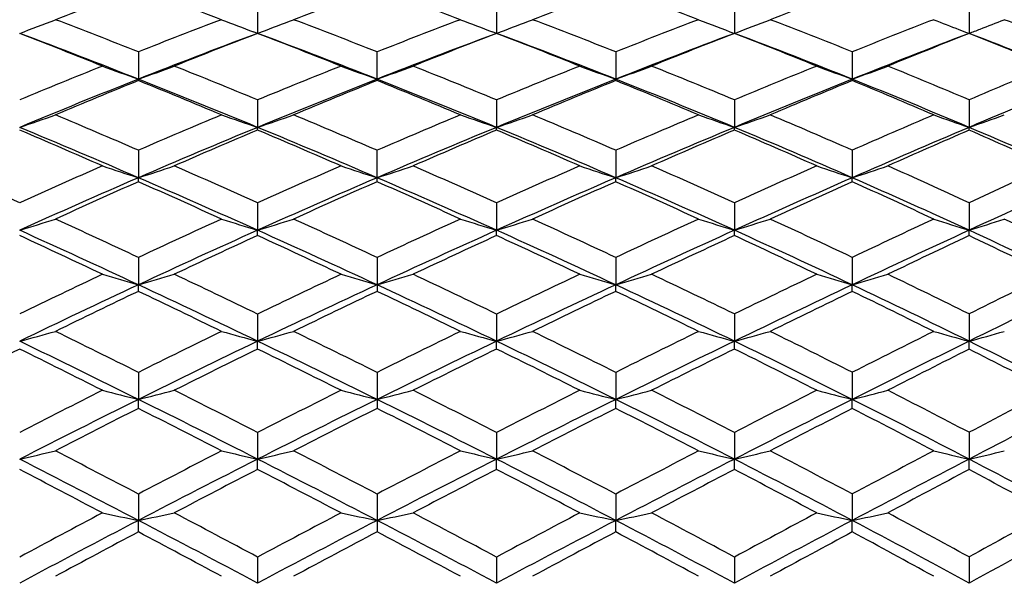
# Model space of a CAD drawing. Units: inches. Extents: x 0 to 11, y 0 to 8.5.
# Drawn here: x 7.5 to 7.8, y 4.4 to 4.6 of the extents above; entities that cross this region are included whole.
import ezdxf

# ---------------------------------------------------------------- set-up
doc = ezdxf.new("R2010")
doc.units = ezdxf.units.IN
doc.header["$LTSCALE"] = 0.605
doc.header["$MEASUREMENT"] = 0
doc.layers.get('0').update_dxf_attribs({"linetype": 'CONTINUOUS'})

msp = doc.modelspace()

# ---------------------------------------------------------------- linework, layer by layer
at = {"color": 7, "linetype": 'Continuous'}
for p, q in [((7.5795437873, 4.6096081596), (7.5795436652, 4.6005796575)), ((7.65886716, 4.6096088222), (7.6588673087, 4.6005789731)), ((7.7378308925, 4.6096186123), (7.737831874099999, 4.6005795211)), ((7.815720541599999, 4.6096403248), (7.8157218455, 4.6005790931)), ((7.5795436652, 4.6005796575), (7.5782045504, 4.6010821681)), ((7.5795436652, 4.6005796575), (7.5808831523, 4.6010822514)), ((7.6588673087, 4.6005789731), (7.657527656599999, 4.601081632900001)), ((7.6588673087, 4.6005789731), (7.6602065983, 4.6010815474)), ((7.539972355, 4.5944497113), (7.5399716665, 4.5853645176)), ((7.619205424800001, 4.5849109416), (7.619205424800001, 4.5944449955)), ((7.6984390018, 4.594449576000001), (7.6984394103, 4.5853646364)), ((7.7769541668, 4.59446702), (7.7769553612, 4.5853638081)), ((7.539972355, 4.5849060815), (7.5399716665, 4.5853645176)), ((7.6984390018, 4.584906221000001), (7.6984394103, 4.5853646364)), ((7.5795437873, 4.5784832909), (7.5795436652, 4.569370345899999)), ((7.65886716, 4.5784840253), (7.6588673087, 4.569369721)), ((7.7378308925, 4.5784948769), (7.737831874099999, 4.5693702214)), ((7.815720541599999, 4.578518943500001), (7.8157218455, 4.5693698305)), ((7.5795437873, 4.5684830031), (7.5795436652, 4.569370345899999)), ((7.65886716, 4.5684822483), (7.6588673087, 4.569369721)), ((7.7378308925, 4.5684710952), (7.737831874099999, 4.5693702214)), ((7.539972355, 4.5617619596), (7.5399716665, 4.5526331393)), ((7.619205424800001, 4.5513154303), (7.619205424800001, 4.5617567812)), ((7.6984390018, 4.561761810899999), (7.6984394103, 4.5526332468)), ((7.7769541668, 4.5617809659), (7.7769553612, 4.5526324974)), ((7.539972355, 4.5513101214), (7.5399716665, 4.5526331393)), ((7.6984390018, 4.5513102738), (7.6984394103, 4.5526332468)), ((7.7769541668, 4.5512906349), (7.7769553612, 4.5526324974)), ((7.5795437873, 4.5443058963), (7.5795436652, 4.535191036600001)), ((7.65886716, 4.5443066959), (7.6588673087, 4.5351904768)), ((7.7378308925, 4.5443185106), (7.737831874099999, 4.5351909251)), ((7.815720541599999, 4.5443447134), (7.8157218455, 4.5351905749)), ((7.5795437873, 4.533444507), (7.5795436652, 4.535191036600001)), ((7.65886716, 4.5334436891), (7.6588673087, 4.5351904768)), ((7.7378308925, 4.5334316043), (7.737831874099999, 4.5351909251)), ((7.815720541599999, 4.5334048001), (7.8157218455, 4.5351905749)), ((7.539972355, 4.5261731129), (7.5399716665, 4.5170833381)), ((7.619205424800001, 4.526167518899999), (7.619205424800001, 4.5149134294)), ((7.6984390018, 4.5261729523), (7.6984394103, 4.5170834333)), ((7.7769541668, 4.5261936448), (7.7769553612, 4.5170827695)), ((7.539972355, 4.5149077198), (7.5399716665, 4.5170833381)), ((7.6984390018, 4.5149078837), (7.6984394103, 4.5170834333)), ((7.7769541668, 4.5148867626), (7.7769553612, 4.5170827695)), ((7.5795437873, 4.5073854916), (7.5795436652, 4.4983512628)), ((7.65886716, 4.5073863491), (7.6588673087, 4.4983507732)), ((7.7378308925, 4.5073990199), (7.737831874099999, 4.4983511652)), ((7.815720541599999, 4.5074271217), (7.8157218455, 4.498350858999999)), ((7.5795437873, 4.4957613631), (7.5795436652, 4.4983512628)), ((7.65886716, 4.4957604897), (7.6588673087, 4.4983507732)), ((7.7378308925, 4.4957475826), (7.737831874099999, 4.4983511652)), ((7.815720541599999, 4.4957189548), (7.8157218455, 4.498350858999999)), ((7.539972355, 4.4880054694), (7.5399716665, 4.4790370585)), ((7.619205424800001, 4.4879995105), (7.619205424800001, 4.4760346011)), ((7.6984390018, 4.4880052983), (7.6984394103, 4.4790371405)), ((7.7769541668, 4.4880273408), (7.7769553612, 4.4790365683)), ((7.539972355, 4.4760285425), (7.5399716665, 4.4790370585)), ((7.6984390018, 4.4760287164), (7.6984394103, 4.4790371405)), ((7.7769541668, 4.4760063044), (7.7769553612, 4.4790365683)), ((7.5795437873, 4.4680564337), (7.5795436652, 4.4591846511)), ((7.65886716, 4.4680573413), (7.6588673087, 4.4591842361)), ((7.7378308925, 4.4680707535), (7.737831874099999, 4.4591845684)), ((7.815720541599999, 4.4681004997), (7.8157218455, 4.4591843088)), ((7.5795437873, 4.4557748359), (7.5795436652, 4.4591846511)), ((7.65886716, 4.4557739147), (7.6588673087, 4.4591842361)), ((7.7378308925, 4.4557603023), (7.737831874099999, 4.4591845684)), ((7.815720541599999, 4.4557301104), (7.8157218455, 4.4591843088)), ((7.539972355, 4.447604681100001), (7.5399716665, 4.4388388534)), ((7.619205424800001, 4.4475984112), (7.619205424800001, 4.435031038)), ((7.6984390018, 4.4476045011), (7.6984394103, 4.4388389216)), ((7.7769541668, 4.4476276941), (7.7769553612, 4.4388384462)), ((7.539972355, 4.4350246853), (7.5399716665, 4.4388388534)), ((7.6984390018, 4.4350248677), (7.6984394103, 4.4388389216)), ((7.7769541668, 4.4350013678), (7.7769553612, 4.4388384462)), ((7.5795437873, 4.4266748925), (7.5795436652, 4.4180459004)), ((7.65886716, 4.4266758421), (7.6588673087, 4.4180455638)), ((7.7378308925, 4.4266898741), (7.737831874099999, 4.4180458334)), ((7.815720541599999, 4.4267209954), (7.8157218455, 4.418045622799999))]:
    msp.add_line(p, q, dxfattribs=at)
for centre, radius, start, end in [((8.246307377599999, 2.6812150439), 2.0591131943, 110.0615096217, 110.8786546353), ((6.7082754914, 2.3362973516), 2.4261057533, 69.25580437670001, 69.9517435235), ((8.3859625546, 2.5052643375), 2.245121586, 109.9695948115, 110.7237108306), ((6.8502986379, 2.4995815399), 2.251196855, 69.2763332349, 70.0283790255), ((8.5318754859, 2.3317589143), 2.4309656614, 110.0501027785, 110.7446220416), ((6.9931304931, 2.6838672959), 2.0562698626, 69.12168772130002, 69.9400082482), ((8.6839817403, 2.1630607704), 2.6146788839, 110.2977161858, 110.9358530594), ((6.998596983, 5.931322964800001), 1.4222749852, 290.6674454683999, 291.1798482513), ((6.5762361147, 2.1506678551), 2.6269482869, 68.4775767628, 69.1212030944), ((8.3576373527, 2.5192083338), 2.2305162684, 110.7442934658, 111.504915712), ((8.054246520700001, 5.86766129), 1.3530848567, 248.920554004, 249.4013406465), ((7.0917308866, 5.9027455595), 1.3905384953, 290.5957262653, 291.0637532403), ((6.733491966900001, 2.3372363974), 2.4247636966, 68.5752918576, 69.2768963241), ((8.5063892139, 2.3335391068), 2.4287425786, 110.7247145456, 111.4251372376), ((8.146384169600001, 5.9019457501), 1.3896863465, 248.9357190383, 249.4040971498), ((7.1844929295, 5.866790668099999), 1.3521549737, 290.5986072845, 291.0797952247), ((6.8832350595, 2.5257032809), 2.2235711594, 68.4927332013, 69.2557002672), ((8.665206997, 2.1427333278), 2.6354416932, 110.8788683753, 111.5204559337), ((8.2401828738, 5.9322696307), 1.4232902286, 248.8201518868, 249.3321124821), ((7.275685144500001, 5.825788085), 1.3094715058, 290.666395973, 291.2223361373), ((7.0283712259, 2.7196188191), 2.018769971, 68.2343322178, 69.064908688), ((8.829292476000001, 1.9630820787), 2.8340082262, 111.2097296382, 111.7973611479), ((8.3310185985, 5.948152218), 1.442734884, 248.5743483946, 248.9298662118), ((7.364000206, 5.7817270689), 1.2645801597, 290.9289977095, 291.10918614), ((7.367316357999999, 5.7731406939), 1.2553756664, 291.1091280642, 291.5005242195), ((7.1680418447, 2.9147981763), 1.8143805774, 67.7845497994, 68.6896299685), ((6.5473120612, 2.073823488), 2.7005946448, 68.434122917, 69.33004697199999), ((6.517042029700001, 2.0663224752), 2.7183905232, 68.1662160085, 68.7886629961), ((8.3718902463, 2.4807542582), 2.2630671372, 110.5202443441, 111.5680900907), ((8.396033389600001, 2.478714936), 2.2735170515, 111.0468144028, 111.7952114445), ((6.682823725900001, 2.2697903107), 2.4973169717, 68.2742637204, 68.9566995975), ((6.708900888500001, 2.2718487627), 2.4861630486, 68.5217253596, 69.4774465445), ((8.5268663254, 2.2786340639), 2.4788809066, 110.5203467119, 111.4788337374), ((8.556710801, 2.2668290914), 2.5004835136, 111.0429704027, 111.7245224604), ((6.8391311027, 2.4703367848), 2.282501536, 68.20721620689999, 68.9526516591), ((6.863527257, 2.472852938), 2.2715157889, 68.4349532386, 69.478909528), ((8.6834738802, 2.0936398719), 2.6793628364, 110.6669630312, 111.5699943242), ((8.7185667138, 2.0734757698), 2.7107084882, 111.2108151919, 111.8350523011), ((6.9888745521, 2.6727987809), 2.0681284956, 67.95417240609999, 68.76819353700002), ((7.0107278583, 2.6731031551), 2.0600595602, 68.16441987639999, 69.3319650049), ((8.8583242313, 1.887175975), 2.9068154767, 111.0188527971, 111.8397270871), ((8.901104782200001, 1.8541415042), 2.9530811554, 111.5641659228, 112.1279288045), ((8.335327960599999, 5.9593309342), 1.4547154638, 248.9297725715, 249.0724318238), ((7.1342630135, 2.8789216247), 1.8515687854, 67.51340449989999, 68.4050055562), ((7.1547973403, 2.8799853548), 1.8431668437, 67.7052019851, 68.9869275671), ((8.362438558, 2.5071295453), 2.2435143881, 111.8334661477, 112.5913191049), ((8.0035797505, 5.8743248304), 1.3697996728, 249.6868653181, 250.2175595435), ((7.0498451611, 5.947951126), 1.4480560268, 289.7838109831999, 290.2861329678), ((6.540967417, 2.0615710871), 2.7227721019, 67.57704225080002, 68.20495630149999), ((8.525538771499999, 2.2852269584), 2.4807118165, 111.7264236574, 112.4167185636), ((8.0956063625, 5.9143528105), 1.4117964973, 249.762164656, 250.2788361588), ((7.142873840499999, 5.914224112699999), 1.4116520128, 289.7202843329, 290.237029621), ((6.716084764, 2.2930534012), 2.4722523706, 67.582947051, 68.2755836507), ((8.6942855951, 2.0692166312), 2.7145007259, 111.7930779525, 112.422891648), ((8.1885172385, 5.947916198500001), 1.4480065735, 249.7151747656, 250.2175320567), ((7.2346045712, 5.874875591399999), 1.3703945641, 289.7835696715, 290.3139938134), ((6.8744079432, 2.5033427753), 2.2476110504, 67.40893127499999, 68.1654348861), ((8.8786893777, 1.8400187422), 2.9666158537, 112.0465199832, 112.6167764928), ((8.2807105066, 5.971549958200001), 1.4748834833, 249.539278289, 250.0283041373), ((7.3261434833, 5.8258968), 1.3199066077, 289.971233894, 290.5169579061001), ((7.0305725073, 2.7250705943), 2.0128905135, 67.04176838890001, 67.87297294359999), ((9.0889489844, 1.5785169782), 3.2590063608, 112.4877030273, 112.996814503), ((8.3811480624, 2.4572047133), 2.2883710105, 111.5669039647, 112.6314198632), ((8.4062114488, 2.45336902), 2.3008303744, 112.1164195579, 112.8579190061), ((6.5178134846, 1.9994400204), 2.7806137549, 67.5527288229, 68.43221983630002), ((6.4868766876, 1.9916648394), 2.7989124003, 67.2867015328, 67.898300695), ((8.5445450173, 2.2334680971), 2.5273834148, 111.4768637383, 112.4463606855), ((8.5753049546, 2.220565189), 2.5503445157, 112.0175355176, 112.690554064), ((6.6620974042, 2.2182398816), 2.5528783107, 67.3087258852, 67.9810459243), ((6.6903277166, 2.2247897187), 2.5367546843, 67.5546139537, 68.5205330002), ((8.7176380622, 2.0068747881), 2.7726117271, 111.5673808247, 112.4494179176), ((8.7542402444, 1.9852623589), 2.8058625187, 112.1036956828, 112.713755694), ((6.8338016152, 2.4571312991), 2.2967420248, 67.14240315010001, 67.88526303), ((6.8582451434, 2.4595528477), 2.2858263641, 67.3686551671, 68.434356039), ((8.9074018787, 1.7642185866), 3.0392054372, 111.836214648, 112.633035229), ((8.9521114391, 1.7296767691), 3.0875924554, 112.3712459763, 112.9192826782), ((7.6657308612, 4.5854053862), 0.1112245078, 359.7335993839, 359.9785816221), ((6.990016849, 2.6755221095), 2.065175385, 66.78729723490001, 67.6011956155), ((7.0130738341, 2.6788758984), 2.0538284099, 66.9953533934, 68.16527142439999), ((9.1195553677, 1.4994593581), 3.3353159014, 112.298248835, 113.0116041231), ((7.009302598400001, 5.9956737362), 1.5085410999, 289.0057782615, 289.4837303258), ((6.315110647899999, 1.7331845837), 3.0823913076, 66.5858923946, 67.1420207415), ((8.540746003999999, 2.2486449766), 2.5203289614, 112.7133728418, 113.3957969258), ((8.0447540609, 5.929260242200001), 1.4372617168, 250.6102104900999, 251.1144819919), ((7.101451625499999, 5.967012716), 1.4771513779, 288.8842974765, 289.3751471319001), ((6.517038705, 2.0037568675), 2.7853428939, 66.69021516810001, 67.3093616084), ((8.7200463168, 2.0070144199), 2.7818265946, 112.6913544096, 113.3112556052), ((8.136662771000001, 5.9661354877), 1.4762259688, 250.6243582057, 251.1155819712), ((7.1939762206, 5.928333407799999), 1.4362820148, 288.8854252770001, 289.3901138482), ((6.7009767963, 2.2565653128), 2.5117447614, 66.6017877928, 67.2865173811), ((8.928091130599999, 1.7218353042), 3.0947095052, 112.8580544076, 113.4119991303), ((8.2294692367, 5.9966878102), 1.5096167711, 250.5162696471, 250.9938095136), ((7.285564748300001, 5.882492374500001), 1.3888251661, 289.0047943316, 289.5233722604), ((6.8738019279, 2.5018616745), 2.2492112959, 66.3254038744, 67.0813548656), ((9.150816860199999, 1.43319599), 3.4169493195, 113.2135102746, 113.7078290575), ((8.3213008799, 6.0172827429), 1.5336433621, 250.2872943516, 250.7519324841), ((7.3758644156, 5.828970717200001), 1.3341922471, 289.2493962462, 289.7825583831), ((6.2790832224, 1.6396385815), 3.1741734298, 66.5946469462, 67.3672237954), ((8.5561969235, 2.2051072326), 2.5580444984, 112.4450263985, 113.4074019187), ((6.487969868, 1.9274170407), 2.8585749284, 66.68823238850001, 67.5510922232), ((8.7471669074, 1.9350823223), 2.8502396593, 112.446922047, 113.3122990022), ((6.6785287911, 2.196284119), 2.5676056713, 66.5953450541, 67.5541325766), ((8.9497853589, 1.6621673871), 3.1497078545, 112.6302584097, 113.4088428042), ((6.8540966204, 2.4495955034), 2.2966133444, 66.3070806255, 67.36871761660001), ((9.1897679063, 1.3335840645), 3.5154391049, 113.0080488311, 113.6962552698), ((7.5098093673, 4.56934), 0.3059124796, 359.8326252143, 0.0055870908), ((7.0218056017, 2.6992940754), 2.0316216016, 65.8176403769, 66.99698392479999), ((6.2394959454, 1.61989036), 3.2069390361, 66.3090736955, 66.8439876157), ((8.5863678315, 2.1943169574), 2.5788290111, 112.9805781545, 113.6494078186), ((6.4550136618, 1.9161865347), 2.8808409466, 66.42419331679999, 67.0238534217), ((8.7850941037, 1.9121366922), 2.8852311593, 112.9757822283, 113.5745120918), ((6.6488408109, 2.1867707756), 2.5870258532, 66.3526755964, 67.01937129529999), ((8.9944759251, 1.6301931195), 3.1957212332, 113.1554649854, 113.6922793183), ((6.828167747799999, 2.4438577374), 2.3111618197, 66.08299482670002, 66.8215854396), ((9.248238581699999, 1.2791599905), 3.5876890524, 113.5336206588, 114.0042579471), ((6.9980658683, 2.6940030742), 2.0450175515, 65.613664844, 66.4325920997), ((6.026755458099999, 1.2947751578), 3.5681502841, 65.6034180203, 66.0840682633), ((8.5457777637, 2.2370976887), 2.5329250037, 113.6906445547, 114.3710641996), ((7.993640693500001, 5.9466197198), 1.4659516269, 251.4820911491, 251.9726667008), ((7.0603362952, 6.0262953839), 1.5497517545, 288.0286032242, 288.4929424268), ((6.2705821353, 1.6306654685), 3.1941636071, 65.8078579391, 66.3503436529), ((8.743703975199999, 1.952299255), 2.8414375538, 113.575719052, 114.1865039849), ((8.0854611568, 5.990119179600001), 1.5112121303, 251.551735252, 252.0292822698), ((7.153016765, 5.9899824687), 1.5110614569, 287.9699051396, 288.4475195133), ((6.4963384122, 1.95587547), 2.837507586, 65.81396750180001, 66.4255798459), ((8.9629024083, 1.6416241748), 3.182149234, 113.6475626027, 114.192084061), ((8.178028467999999, 6.0262616498), 1.5497052411, 251.5082672216, 251.9726377796), ((7.244549399199999, 5.947212538500001), 1.4665836298, 288.0283767536, 288.5187036855), ((6.690195117000001, 2.2316785874), 2.5388667024, 65.629270308, 66.3081265698), ((9.2137429095, 1.2903207319), 3.5730684047, 113.9175704984, 114.3975635985), ((8.2697422799, 6.051254198300001), 1.577563295, 251.3455306313, 251.7977513609), ((7.3359915409, 5.8936884401), 1.4116940647, 288.2018144821, 288.7064881613), ((6.8765193551, 2.5080020756), 2.242496423, 65.23992123859999, 65.996487388), ((9.524926872, 0.8453222495), 4.07481944, 114.3872383299, 114.8002297186), ((8.5672682182, 2.1794067225), 2.586028196, 113.4062988522, 114.360815431), ((8.5986825162, 2.1664167674), 2.609326257, 113.9375587316, 114.600240633), ((6.2429806936, 1.5564571153), 3.2648516583, 65.8341451551, 66.5930772163), ((6.2036035762, 1.5386367549), 3.2957673349, 65.5523906263, 66.0787703187), ((8.7687592876, 1.8847416892), 2.9050155834, 113.3104780577, 114.1650360362), ((8.807046921900001, 1.8621767525), 2.9398017366, 113.8319201333, 114.423592798), ((6.4298464948, 1.8589330572), 2.9433819846, 65.5756460147, 66.1665728645), ((6.4654374851, 1.8752489993), 2.9154010715, 65.8357667329, 66.68728354619999), ((8.9919193704, 1.5645286445), 3.2560496804, 113.4066476294, 114.1676377125), ((9.0390406612, 1.52939622), 3.3059306342, 113.9233505932, 114.4480919454), ((6.6433627278, 2.1743575114), 2.6005942356, 65.3996910848, 66.0646336066), ((6.6724189668, 2.1822221194), 2.5829376422, 65.639212074, 66.5948707854), ((9.251935422699999, 1.1914795965), 3.6705469627, 113.6933836004, 114.362028088), ((9.312628143200001, 1.1354398681), 3.7451743648, 114.2073925151, 114.6653998192), ((6.829610391699999, 2.4470126117), 2.3076928364, 65.0242893762, 65.7627755538), ((6.8570278486, 2.4561958229), 2.2893914822, 65.243993312, 66.3078795973), ((9.5687164091, 0.7346841331), 4.1853123127, 114.185246827, 114.7616501929), ((7.0199112621, 6.093058227799999), 1.6303355465, 287.1472074015999, 287.584681696), ((5.9691674239, 1.1681555093), 3.7072510514, 64.9308667522, 65.3993996015), ((8.7634634238, 1.9084099305), 2.8895699463, 114.4473895469, 115.0504626386), ((8.0348119069, 6.020857020299999), 1.5538573252, 252.5013601295, 252.9628137418), ((7.111659210499999, 6.0621332577), 1.5970186002, 287.036071492, 287.4852367906), ((6.2430326053, 1.5694867911), 3.2612593511, 65.0406032846, 65.57634221610002), ((8.9933670056, 1.5740166159), 3.256303887, 114.4244156745, 114.9609464033), ((8.1264611549, 6.0611738163), 1.5960166533, 252.5143103898, 252.9638182834), ((7.2039117187, 6.0198440424), 1.5527977327, 287.0371013833, 287.4989367158), ((6.478358080800001, 1.9159658685), 2.8812807004, 64.94734990239999, 65.55213515209999), ((9.276954780499999, 1.1513299337), 3.7257586427, 114.6006784947, 115.066908659), ((8.2188526239, 6.0941651948), 1.6314967777, 252.4153181314, 252.8524153832), ((7.295354881000001, 5.969359950399999), 1.5008753055, 287.1463020686, 287.6209764541), ((6.6905049521, 2.2323311853), 2.538144377, 64.6562153165, 65.3351240553), ((9.602858163099999, 0.677076679), 4.260237883, 114.976363813, 115.3782398758), ((8.3101275652, 6.1158424459), 1.656169482, 252.2055398179, 252.6310497296), ((7.3856276725, 5.9101319264), 1.4406403846, 287.3701579463, 287.8584505537), ((6.8828780211, 2.5216959298), 2.2273981597, 64.1505379142, 64.9089550438), ((5.9220265041, 1.0491147871), 3.8268201446, 64.98907842150001, 65.6381934619), ((5.867705702899999, 1.0098133058), 3.8835756756, 64.68905623180001, 65.1365891125), ((8.7820900722, 1.8548901231), 2.9377084348, 114.1639122925, 115.0126795509), ((8.818673906499999, 1.8367357714), 2.9677738217, 114.6786487091, 115.2674118142), ((6.2070733174, 1.4766225736), 3.3523895803, 65.08763614729999, 65.8328122182), ((6.1643162079, 1.4528154103), 3.3901540869, 64.8099527464, 65.3261560624), ((9.0275364508, 1.4848598192), 3.3433175651, 114.1655514111, 114.9127443668), ((9.0766861507, 1.4471177712), 3.3964125724, 114.6734502271, 115.1886865821), ((6.4150490462, 1.8265377285), 2.9789970427, 64.7347780783, 65.3213093784), ((6.4519891218, 1.8453192991), 2.9482133421, 64.98967490369999, 65.8354143519), ((9.3045040223, 1.0750264634), 3.7983153795, 114.3597765122, 115.0137681099), ((9.3635132701, 1.0252432549), 3.8665525586, 114.8628435943, 115.3123660415), ((6.6366810958, 2.1598436425), 2.6165723165, 64.45151540750001, 65.1125735441), ((6.6680574597, 2.1725769278), 2.5935231245, 64.6869164225, 65.6393285788), ((9.6597242402, 0.5368675042000001), 4.4030594147, 114.7588655649, 115.315643852), ((9.7445931313, 0.4456996892), 4.5199427585, 115.261301107, 115.6399240006), ((6.839950747, 2.4689195469), 2.2834679881, 63.9589477211, 64.70244800649999), ((6.8677691415, 2.4793449192), 2.2638718358, 64.1728150284, 65.2455209938), ((8.7683476372, 1.8979618986), 2.9011032821, 115.3106046586, 115.9123006203), ((7.9839708502, 6.057296619500001), 1.6029323838, 253.4753734634, 253.9192501917), ((7.0705432619, 6.1453864607), 1.6946191566, 286.0819016088, 286.5020312493), ((5.9130905512, 1.0485649805), 3.8393366245, 64.2753200322, 64.7323905707), ((9.0215085534, 1.5137313655), 3.3228342441, 115.1899727972, 115.7188985226), ((8.0755907487, 6.105594745599999), 1.6527727011, 253.5384221188, 253.9704500168), ((7.1628849536, 6.1054464702), 1.652612338, 286.0288151394, 286.4609031997), ((6.2193662751, 1.5187828134), 3.3172147793, 64.2815861164, 64.8113913614), ((9.3174825376, 1.0648260631), 3.8212859476, 115.2654111726, 115.7246298196), ((8.167823801, 6.145353722), 1.6945754156, 253.4990639623, 253.9192207958), ((7.254224857300001, 6.0579484597), 1.6036182834, 286.0816935707, 286.5253463068), ((6.4659549081, 1.8894463115), 2.9105574901, 64.0881983313, 64.6879657041), ((9.683441672999999, 0.5075960971), 4.4479011601, 115.5489375501, 115.9395236678), ((8.2590711436, 6.172331606799999), 1.7240314212, 253.3516923795, 253.761015725), ((7.345572849600001, 5.998187444299999), 1.5426477009, 286.2385849002, 286.6954057888001), ((6.6946398415, 2.2410002311), 2.5285396549, 63.6808486727, 64.3606804842), ((10.1913665317, -0.2865706671), 5.3503372482, 116.041775071, 116.3605271453), ((8.7943199508, 1.8285670517), 2.9667338001, 115.011771855, 115.8541923372), ((5.8784657511, 0.955944201), 3.9296709609, 64.3494969711, 64.9878499834), ((9.052627812, 1.430625515), 3.4030748107, 114.9112474829, 115.6497454045), ((6.1808985584, 1.4203691929), 3.4144343946, 64.3508615025, 65.0869048215), ((9.3559233102, 0.9645418898999999), 3.9201791153, 115.0120086689, 115.6519123453), ((6.445882259299999, 1.8322700442), 2.9626208585, 64.1457511266, 64.9893413482), ((9.7387695129, 0.3693456212), 4.5882936062, 115.3134096342, 115.8550705465), ((6.6724818597, 2.1818475596), 2.5832508978, 63.73275371329999, 64.6877104505), ((10.2626555771, -0.4588172581), 5.5282004692, 115.8295577531, 116.2716485886), ((8.8330733502, 1.8064261507), 3.0013301375, 115.5210479831, 116.1044750828), ((5.826178657200001, 0.9224626679000001), 3.9802952515, 64.0549543788, 64.49629314399999), ((9.1016421002, 1.3943453783), 3.4547884824, 115.4102176006, 115.920001614), ((6.1344616472, 1.3897110875), 3.4599644164, 64.07920392060001, 64.58820337729999), ((9.4190115022, 0.9086130978), 3.9957141804, 115.5059292446, 115.945548647), ((6.4106007891, 1.8171718371), 2.9893656583, 63.8954523729, 64.4812452556), ((9.826217981100001, 0.2764148393), 4.7078791856, 115.8033575693, 116.1723827553), ((6.6392718685, 2.165149183), 2.6106680572, 63.5036648925, 64.1649321238), ((7.030039549500001, 6.2420588875), 1.8060802697, 285.1015700548, 285.4923177554), ((5.4858249039, 0.3655927472), 4.6058450259, 63.5134897611, 63.8952401013), ((9.0447402661, 1.4655886496), 3.3762893684, 115.9448664656, 116.4672942186), ((8.0253199487, 6.161622170599999), 1.721971721, 254.5845845186, 254.9966514708), ((7.121404580499999, 6.207868543099999), 1.7698420135, 285.0023549639, 285.4034433041), ((5.8827460569, 0.9856932847), 3.9091482493, 63.62757655160001, 64.07994938910001), ((9.352541844, 0.992239358), 3.9018962295, 115.9208424347, 116.3740366755), ((8.116721483400001, 6.206793201699999), 1.7687300463, 254.5961521974, 254.9975466896), ((7.213397322200001, 6.1604876264), 1.7207970326, 285.0032727223, 285.4156805986), ((6.1987136466, 1.4760167051), 3.3647067371, 63.5304293524, 64.0546363352), ((9.7655150219, 0.339226053), 4.635210081399999, 116.1048403016, 116.4841919283), ((8.2087167476, 6.243297186), 1.807365259, 254.5076819591, 254.8980931078), ((7.3047017015, 6.1035186042), 1.6625775932, 285.1007572073, 285.5247448627), ((6.4685506434, 1.8947451998), 2.9046569579, 63.22742324949999, 63.82803911890001), ((10.2899988674, -0.4852344062), 5.5721383751, 116.4968531357, 116.8079796194), ((8.2994601952, 6.2666483994), 1.8332700244, 254.3201364199, 254.7003953993), ((7.394948834199999, 6.0363666794), 1.5945352272, 285.3006756788, 285.7370667958999), ((5.419485069199999, 0.2039048024), 4.7721294216, 63.6183626571, 64.1451086723), ((9.0669598483, 1.4006558491), 3.4362950656, 115.6488581685, 116.3830710427), ((5.8358787771, 0.8674256708), 4.0279011776, 63.720946352, 64.3484708198), ((9.3982621253, 0.8761092369), 4.0182244929, 115.6502468726, 116.2792785346), ((6.166493371900001, 1.3903980611), 3.4476876349, 63.6188705636, 64.35065463720001), ((9.8040330838, 0.2343432037), 4.7382434863, 115.8533370227, 116.3838540904), ((6.4422286724, 1.8247066695), 2.9710204553, 63.304516849, 64.14595122539998), ((10.3835423241, -0.704186213), 5.8017319824, 116.2696019977, 116.6973310515), ((6.6864426687, 2.2099881832), 2.5518376115, 62.7706831532, 63.73422064099999), ((8.8368550644, 1.7986982599), 3.0099337132, 116.3564918405, 116.9381720171), ((5.3398806674, 0.1300661036), 4.871118005, 63.30676230069999, 63.6678821772), ((9.1123806581, 1.3723544678), 3.479261345, 116.1398643053, 116.64809853), ((5.777850309, 0.8236863464), 4.0902609107, 63.43228412839999, 63.86524942420001), ((9.4646276389, 0.8153284362000001), 4.0995549767, 116.1343320464, 116.5663022061), ((6.119070279, 1.3581760926), 3.4950551188, 63.3541767351, 63.8601020205), ((9.8863235572, 0.1546200503), 4.8436978624, 116.3315356352, 116.6947154925), ((6.4033724899, 1.8024791289), 3.005740207, 63.06004500419999, 63.6425431616), ((10.5190321655, -0.868418037), 6.0068177434, 116.7462862969, 117.0347285399), ((6.6533395163, 2.1930532736), 2.5794183235, 62.5489431483, 63.2154471506), ((9.0472071785, 1.4606158658), 3.3818404244, 116.6929666912, 117.2151377659), ((7.974919713899999, 6.2294380086), 1.8036305859, 255.6550231759, 256.0454929079), ((7.080097154500001, 6.3296116851), 1.9068589396, 283.9555226806, 284.3250954977), ((5.414146021100001, 0.2220130566), 4.766322675400001, 62.9793217539, 63.3517476388), ((9.3854642319, 0.9259987682999999), 3.9758673465, 116.5676542311, 117.0147908846), ((8.0663518805, 6.2845886784), 1.8600962662, 255.7105151209, 256.0905097432), ((7.172121744299999, 6.2844232491), 1.8599206455, 283.9088441677, 284.2888910428999), ((5.8567528524, 0.9333895769), 3.9675549376, 62.98570303249999, 63.4337621974), ((9.811266336900001, 0.2474946333), 4.7377179938, 116.6459704687, 117.020635645), ((8.158272061, 6.3295795096), 1.9068175388, 255.6758685498, 256.0454642772), ((7.2632812489, 6.230175293099999), 1.8043967011, 283.9553369895, 284.3456105048), ((6.185191913500001, 1.4488563358), 3.3950469067, 62.7853871944, 63.3055496858), ((10.3959073498, -0.6944493004000001), 5.8066327384, 116.9403102562, 117.2430165666), ((8.2490827803, 6.359532936799999), 1.9388581412, 255.5461202413, 255.9063231972), ((7.354541116, 6.161568394), 1.7347469956, 284.093319851, 284.4953378656), ((6.475423525399999, 1.9082971634), 2.8894617513, 62.36372686370001, 62.9657511238), ((11.3486069119, -2.2671734804), 7.6056033088, 117.4516231086, 117.6785791599), ((9.079494562799999, 1.375291927), 3.4645872178, 116.3823790877, 117.1118920953), ((5.3671295337, 0.0985236674), 4.8897996383, 63.09869852020001, 63.6174601704), ((9.4266041342, 0.8185235209), 4.0824068687, 116.2781117743, 116.9005965244), ((5.8062702848, 0.8075453679000001), 4.0947017176, 63.09981418619999, 63.720431484), ((9.8668219729, 0.1075105374), 4.879767185, 116.3825198146, 116.902351707), ((6.1615485623, 1.3804531394), 3.4587940515, 62.88795433729999, 63.6186896698), ((10.4863547065, -0.9090112561), 6.030912383, 116.6957020572, 117.1125019888), ((6.4494668523, 1.8390076772), 2.954992096, 62.46083219220001, 63.305329888), ((11.4900289459, -2.5863513074), 7.9460748038, 117.231225613, 117.5424263304), ((9.128624199099999, 1.3401542014), 3.5153268077, 116.8670338496, 117.3708398781), ((5.2933914282, 0.0379643738), 4.974287831, 62.7939766525, 63.1511295744), ((9.4919024725, 0.7610036853000001), 4.1603424063, 116.752057622, 117.1801678517), ((5.7429063573, 0.7541225229), 4.1681084089, 62.8190113464, 63.24630590999999), ((9.956397839800001, 0.0159327607), 4.9990833208, 116.8511738513, 117.2065425141), ((6.117521025299999, 1.3550997613), 3.4984995628, 62.6290841113, 63.1353394512), ((10.6249204068, -1.0752465498), 6.2391762241, 117.1592414521, 117.4409138835), ((6.408336263200001, 1.812103524), 2.9949111822, 62.22435016310001, 62.80752360010001), ((7.0393213976, 6.475927600499999), 2.068819214, 282.8827788815, 283.2205416717), ((4.7546876538, -0.8649277262999999), 5.9984007407, 62.3326206133, 62.6289399366), ((9.4123737485, 0.8732896786), 4.0350482916, 117.2058810472, 117.6477508545), ((8.0166212506, 6.3833127874), 1.9731461934, 256.8459744487, 257.2020841179), ((7.1303355124, 6.4368516247), 2.0280420665, 282.7970588019, 283.1436762275), ((5.3828099811, 0.160638553), 4.8352341626, 62.45012229970001, 62.81979608859999), ((9.850534511000001, 0.1706530474), 4.8240119336, 117.1810226479, 117.5515409167), ((8.1077957737, 6.4356063047), 2.0267661335, 256.8559740869, 257.2028562739), ((7.222090197000001, 6.3819997897), 1.9717996598, 282.7978503566, 283.1542547007), ((5.833687498500001, 0.8882473311), 4.0182485778, 62.349902907, 62.79360434310001), ((10.5070987685, -0.9100564547), 6.0492231404, 117.3711422153, 117.6649870738), ((8.1994279446, 6.477358999700001), 2.0702895855, 256.7794579731001, 257.116930028), ((7.3132673914, 6.3155994198), 1.9043453207, 282.8820727773, 283.2485791215), ((6.1921564694, 1.4623379122), 3.3798726046, 62.0375546854, 62.5594175438), ((11.4754661318, -2.5086837095), 7.8784046037, 117.7760510033, 117.9985589584), ((8.289684316499999, 6.5033593494), 2.0984022542, 256.6171999922, 256.9460596403001), ((7.403491009700001, 6.2369844013), 1.8249677889, 283.0548599087, 283.432285912), ((4.650344306, -1.1077003483), 6.2541221125, 62.4814576743, 62.88763349800001), ((9.4408694974, 0.7903026598999999), 4.114028308, 116.8999473809, 117.5196431126), ((5.3168716524, -0.0003922225), 5.0007509964, 62.5872316323, 63.0979612083), ((9.916895205800001, 0.0085785631), 4.9906493406, 116.9010931452, 117.4128535583), ((5.791992588999999, 0.7794132709999999), 4.1262495774, 62.48188940790001, 63.0997478903), ((10.5689190313, -1.070566088), 6.212342296799999, 117.1112545932, 117.5201649129), ((6.1599640738, 1.3773198335), 3.4623051626, 62.15849069710001, 62.8882450569), ((11.6606549906, -2.9139578266), 8.3154516318, 117.5410605272, 117.8427256219), ((6.4683467204, 1.875058337), 2.9142969591, 61.60923881750001, 62.46225728299999), ((4.5214251448, -1.2517993816), 6.4382911748, 62.1608100396, 62.4369444104), ((9.4992833611, 0.7466663518000001), 4.1764680986, 117.3649267685, 117.7927999597), ((5.232944928999999, -0.07910415059999999), 5.1060408953, 62.2899453121, 62.64043847669999), ((10.0121766456, -0.09215900839999999), 5.1207186418, 117.3591222279, 117.7085995407), ((5.7284910488, 0.7261188118), 4.199604638299999, 62.20954212540001, 62.6350473783), ((10.6944222102, -1.2087128857), 6.389654819900001, 117.5624628588, 117.8407112046), ((6.110393295, 1.3413641126), 3.5139744963, 61.90692073730001, 62.41053934600001), ((11.9167467721, -3.260430062), 8.7382803771, 117.9899906977, 118.1904421604), ((6.428183179099999, 1.8494314264), 2.9526348847, 61.38138804020002, 61.97012298739999), ((9.4524127337, 0.7680720056999999), 4.1390772022, 117.519164354, 118.1357658388), ((9.4096915813, 0.8783675966), 4.0293055366, 117.8389795979, 118.2816719053), ((7.9668144165, 6.5063920101), 2.1111538999, 258.0047741283, 258.3352639281), ((7.0886526707, 6.6247847679), 2.2320502632, 281.665597526, 281.9783948124001), ((4.5866699375, -1.2297738294), 6.3918041937, 62.08013860019999, 62.48084779659999), ((4.6589291827, -1.0473143002), 6.204397420399999, 61.91811239189999, 62.20708350060001), ((9.9481022731, -0.0517564817), 5.0585771927, 117.4120006884, 117.9192197835), ((9.8889070917, 0.09724468289999999), 4.9068446899, 117.7100053444, 118.07592668), ((8.0580784688, 6.5718230142), 2.1776667481, 258.0517650296, 258.3733478926), ((7.180393295599999, 6.571631000499999), 2.1774664381, 281.6261055306, 281.9477320918), ((5.2841424536, -0.0634375777), 5.0717856111, 62.0810139402, 62.5869130888), ((5.3556430987, 0.1086643363), 4.8938803052, 61.9245731566, 62.29145193090001), ((10.5562243379, -1.0037309719), 6.1549977077, 117.7905693095, 118.0818522435), ((10.6469623028, -1.220583996), 6.381446153300001, 117.5192235286, 117.9205856476), ((8.1497184725, 6.6247522978), 2.2320103226, 258.0224216295, 258.3352375106), ((7.2713912526, 6.5072590189), 2.1120444664, 281.6654382432001, 281.9957626171), ((5.7899608939, 0.7755192015000001), 4.1306417927, 61.86399107810001, 62.4818524278), ((5.8196916201, 0.8615055925), 4.0484314531, 61.7188744668, 62.15949467119999), ((11.6240852097, -2.7878411563), 8.1946586632, 118.0933503181, 118.3100320448), ((11.8023964848, -3.1826560495), 8.6192432722, 117.8416489347, 118.1361669796), ((8.2401381955, 6.6593561073), 2.2683114912, 257.9125184565, 258.2174925982), ((7.3625722034, 6.4254616161), 2.0293804525, 281.782200837, 282.1225923963), ((6.171911733099999, 1.3998336707), 3.4368175793, 61.4259435724, 62.1593251592), ((6.203670128400001, 1.4839427448), 3.355391239, 61.28612473479999, 61.8099277648), ((13.9049254533, -6.669284321799999), 12.6570040078, 118.6190435573, 118.7568577897), ((14.3087396589, -7.5027306957), 13.5743945855, 118.392253088, 118.5762809592), ((9.5172338539, 0.7127496847), 4.2148421341, 117.9771082779, 118.4014332904), ((4.4723978364, -1.3443898004), 6.543060845299999, 61.7675344683, 62.04171015119999), ((10.0405152905, -0.1459698373), 5.1815355336, 117.858904673, 118.2059877586), ((5.1919865472, -0.1568232825), 5.1938923343, 61.7931711879, 62.13941421169999), ((10.7868146453, -1.3829993373), 6.586916559800001, 117.9606563769, 118.2329970604), ((5.7328801523, 0.7344009575), 4.1902313677, 61.59848793580001, 62.02532683179999), ((12.0624005277, -3.5316096163), 9.0461008774, 118.2769586682, 118.4731649981), ((6.119463627999999, 1.3581750989), 3.4948726407, 61.183807879, 61.6885924341)]:
    msp.add_arc(centre, radius, start, end, dxfattribs=at)

doc.saveas('drawing.dxf')
